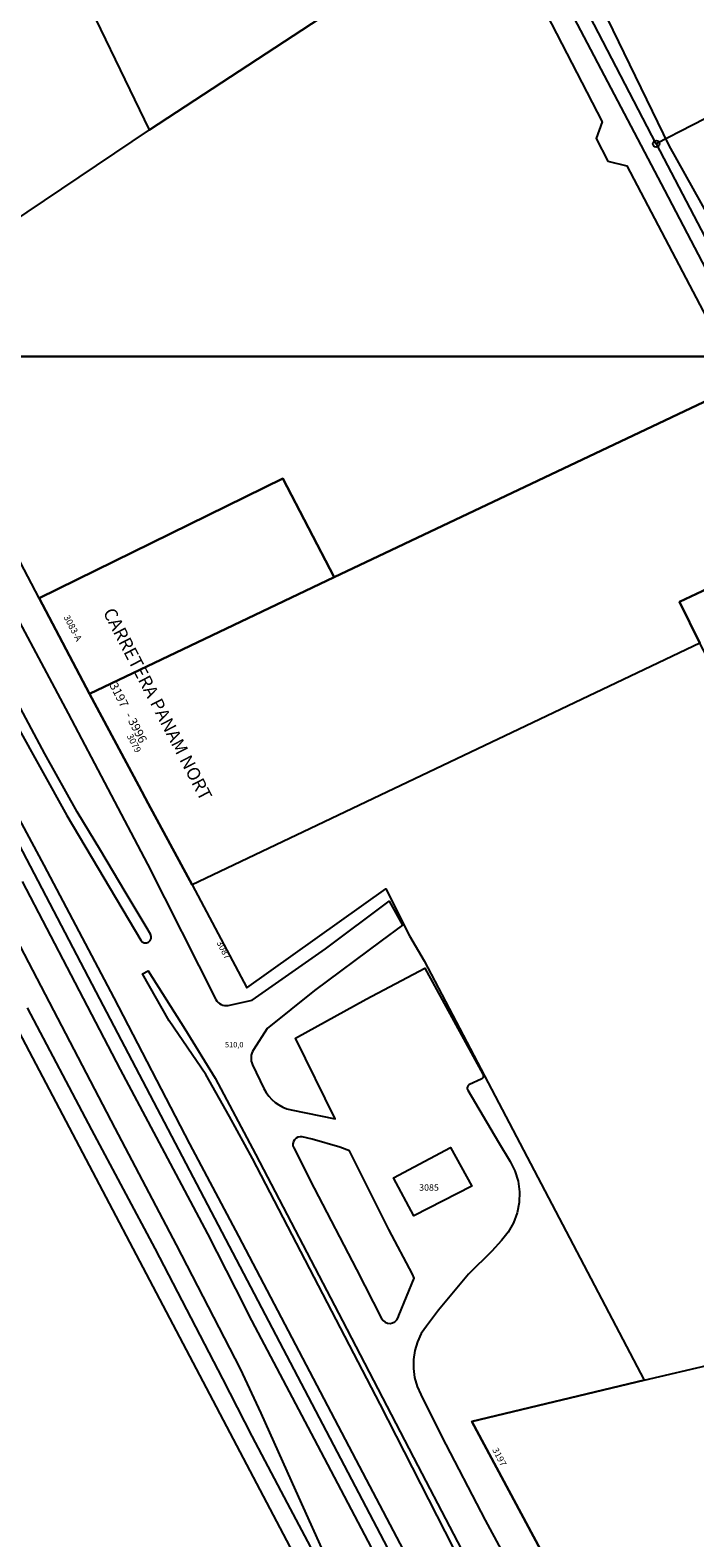
# Model space of a CAD drawing. Extents: x 340501 to 347843, y 6302789 to 6308901.
# Drawn here: x 343397 to 343550, y 6303127 to 6303475 of the extents above; entities that cross this region are included whole.
import ezdxf

# ---------------------------------------------------------------- set-up
doc = ezdxf.new("R2010")
doc.units = 0
doc.header["$MEASUREMENT"] = 0
doc.layers.get('0').update_dxf_attribs({"linetype": 'CONTINUOUS'})
for name, color, linetype in [('1010', 7, 'CONTINUOUS'), ('1400', 7, 'CONTINUOUS'), ('1500', 7, 'CONTINUOUS'), ('2000', 7, 'CONTINUOUS'), ('2510', 7, 'CONTINUOUS'), ('LIMITE_PREDIAL', 7, 'CONTINUOUS')]:
    doc.layers.add(name, color=color, linetype=linetype)

msp = doc.modelspace()

# ---------------------------------------------------------------- linework, layer by layer
at = {"color": 1}
msp.add_lwpolyline([(345086.16, 6303266.77), (345061.07, 6303267.01), (344937.33, 6303250.61), (344923.15, 6303244.89), (344972.97, 6303195.87), (344556.24, 6303156.19), (344547.66, 6303174.89), (343872.35, 6302868.9), (343659.09, 6302794.06), (343627.41, 6302789.48), (343600.43, 6302844.02), (343585.05, 6302881.18), (342917.52, 6304150.04)], dxfattribs=at)
at = {"color": 3}
for points in [[(342700, 6303400), (343600, 6303400), (343600, 6304000), (342700, 6304000), (342700, 6303400)], [(342700, 6302800), (343600, 6302800), (343600, 6303400), (342700, 6303400), (342700, 6302800)]]:
    msp.add_lwpolyline(points, dxfattribs=at)
at = {"color": 10}
for points in [[(343536.71, 6303015.26), (343412.01, 6303253.2), (343341.58, 6303387.91), (343267.05, 6303531.5), (343204.14, 6303654.58)], [(343541.34, 6303449.12), (343508.56, 6303512.34), (343499.8, 6303526.31)], [(343608.1, 6303464.2), (343600.08, 6303479.35), (343541.34, 6303449.12)], [(343541.34, 6303449.12), (343591.59, 6303353.03), (343594.6, 6303354.46)]]:
    msp.add_lwpolyline(points, dxfattribs=at)
at = {"layer": '1400', "color": 2}
for points in [[(343561.05, 6303393.64), (343466.95, 6303349.04), (343455.15, 6303371.84), (343398.85, 6303344.14), (343410.45, 6303322.04), (343421.85, 6303300.84), (343424.05, 6303296.74), (343434.15, 6303277.94), (343446.79, 6303254.12), (343478.89, 6303277.02), (343484.34, 6303266.14), (343487.73, 6303260.39), (343538.55, 6303163.54), (343498.75, 6303153.94), (343515.85, 6303122.04)], [(343551.45, 6303333.74), (343546.75, 6303343.34), (343579.45, 6303358.74)], [(343498.75, 6303208.34), (343485.35, 6303201.44), (343480.65, 6303210.24), (343493.85, 6303217.24), (343498.75, 6303208.34)]]:
    msp.add_lwpolyline(points, dxfattribs=at)
at = {"layer": '1500'}
msp.add_circle((343541.33, 6303449.12), 0.759, dxfattribs=at)
at = {"layer": '2000', "color": 1}
for points in [[(343563.3, 6303400.28), (343543.37, 6303438.46), (343522.43, 6303478.25)], [(343530.04, 6303478.1), (343544.24, 6303448.78), (343562.77, 6303415.62), (343570.93, 6303400.28), (343583.45, 6303376.76), (343590.02, 6303363.36), (343590.55, 6303362.51), (343591.23, 6303361.78), (343592.05, 6303361.19), (343592.96, 6303360.78), (343593.94, 6303360.55), (343594.94, 6303360.52), (343595.93, 6303360.69), (343596.86, 6303361.04), (343609.16, 6303367.16), (343645.85, 6303384.53), (343646.18, 6303384.73), (343646.46, 6303384.99), (343646.68, 6303385.31), (343646.84, 6303385.67), (343646.92, 6303386.05), (343646.92, 6303386.43), (343646.84, 6303386.81)], [(343387.99, 6303350.31), (343405.53, 6303317.49), (343423.89, 6303282.69), (343439.67, 6303251.45)], [(343393.52, 6303315.07), (343405.21, 6303293.96), (343422.28, 6303265.15), (343422.63, 6303264.77), (343423.1, 6303264.56), (343423.61, 6303264.54), (343424.1, 6303264.71), (343424.48, 6303265.06), (343424.7, 6303265.52), (343424.72, 6303266.04), (343424.55, 6303266.52), (343423.52, 6303268.2), (343418.73, 6303276.31), (343413.09, 6303285.77), (343407.62, 6303294.79), (343400.13, 6303308.18), (343393.33, 6303321.03)], [(343641.59, 6302811.18), (343645.94, 6302808.94), (343637.36, 6302826.66), (343627.77, 6302846.36), (343621.31, 6302859.51), (343612.18, 6302877.71), (343608.94, 6302884.45), (343603.04, 6302895.35), (343588.69, 6302922.57), (343573.5, 6302951.77), (343554.36, 6302988.37), (343548.53, 6302999.47), (343541.94, 6303012.7), (343527.65, 6303039.18), (343514.86, 6303063.76), (343494.02, 6303103.36), (343472.06, 6303145.14), (343444.98, 6303196.78), (343433.62, 6303218.09), (343416.14, 6303251.83), (343399.99, 6303282.47), (343385.55, 6303309.36)], [(343465.91, 6303120.76), (343458.14, 6303138), (343450.1, 6303155.9), (343445.33, 6303166.15), (343430.52, 6303194.79), (343416.42, 6303221.76), (343400.31, 6303252.62), (343385.73, 6303280.4)], [(343394.94, 6303278.74), (343406.12, 6303257.17), (343417.53, 6303235.29), (343429.07, 6303213.54), (343437.72, 6303197.35), (343446.35, 6303180.4), (343447.18, 6303178.6), (343462.35, 6303149.86), (343477.03, 6303121.9)], [(343439.67, 6303251.45), (343439.89, 6303251.09), (343440.17, 6303250.77), (343440.49, 6303250.5), (343440.86, 6303250.29), (343441.25, 6303250.14), (343441.66, 6303250.05), (343442.09, 6303250.04), (343442.5, 6303250.09), (343448.04, 6303251.26), (343464.95, 6303263.16), (343479.7, 6303274.2), (343482.77, 6303268.59), (343477.72, 6303264.9), (343462.44, 6303253.53), (343451.46, 6303244.72), (343448.33, 6303239.84), (343448.11, 6303239.45), (343447.94, 6303239.02), (343447.83, 6303238.58), (343447.77, 6303238.13), (343447.77, 6303237.68), (343447.83, 6303237.23), (343447.95, 6303236.79), (343448.12, 6303236.36), (343450.76, 6303230.88), (343451.26, 6303229.97), (343451.87, 6303229.13), (343452.56, 6303228.36), (343453.34, 6303227.68), (343454.19, 6303227.09), (343455.11, 6303226.6), (343456.07, 6303226.22), (343457.07, 6303225.96), (343467.23, 6303223.85), (343458.02, 6303242.51), (343474.37, 6303251.55), (343487.93, 6303258.66), (343501.29, 6303234.19), (343501.35, 6303234.03), (343501.39, 6303233.86), (343501.38, 6303233.68), (343501.35, 6303233.52), (343501.27, 6303233.36), (343501.17, 6303233.22), (343501.04, 6303233.1), (343500.89, 6303233.01), (343498.25, 6303231.82), (343498.07, 6303231.72), (343497.93, 6303231.59), (343497.81, 6303231.42), (343497.73, 6303231.24), (343497.69, 6303231.05), (343497.7, 6303230.85), (343497.74, 6303230.66), (343497.82, 6303230.48), (343504.96, 6303218.46), (343507.61, 6303214.06), (343508.71, 6303211.85), (343509.44, 6303209.49), (343509.77, 6303207.04), (343509.71, 6303204.58), (343509.25, 6303202.15), (343508.4, 6303199.83), (343507.19, 6303197.68), (343505.65, 6303195.75), (343503.35, 6303193.3), (343497.98, 6303187.98), (343491.03, 6303179.7), (343488.26, 6303176.02), (343487.09, 6303174.27), (343486.2, 6303172.37), (343485.58, 6303170.36), (343485.27, 6303168.28), (343485.26, 6303166.18), (343485.55, 6303164.09), (343486.14, 6303162.08), (343487.02, 6303160.17), (343491.75, 6303150.54), (343501.85, 6303131.2), (343508.68, 6303118.45)], [(343396.09, 6303249.54), (343410.94, 6303221.32), (343425.52, 6303193.9), (343441.15, 6303163.82), (343447.92, 6303150.54), (343456.1, 6303135.11), (343464.8, 6303118.68)], [(343470.54, 6303216.48), (343468.25, 6303217.3), (343461.87, 6303219.21), (343459.58, 6303219.69), (343459.08, 6303219.73), (343458.6, 6303219.63), (343458.16, 6303219.4), (343457.8, 6303219.05), (343457.55, 6303218.62), (343457.43, 6303218.13), (343457.46, 6303217.64), (343457.62, 6303217.16), (343462.35, 6303207.86), (343472.11, 6303189.05), (343477.92, 6303177.77), (343478.27, 6303177.28), (343478.74, 6303176.91), (343479.3, 6303176.69), (343479.89, 6303176.63), (343480.48, 6303176.75), (343481.01, 6303177.02), (343481.45, 6303177.44), (343481.75, 6303177.96), (343481.93, 6303178.45), (343485.43, 6303187.05), (343485.05, 6303188.02), (343479.57, 6303198.28), (343470.54, 6303216.48), (343470.5, 6303216.5)]]:
    msp.add_lwpolyline(points, dxfattribs=at)
at = {"layer": '2000'}
msp.add_lwpolyline([(343439.5, 6303233.25), (343448.8, 6303215.75), (343468.9, 6303177.25), (343486.3, 6303143.75), (343508.2, 6303101.65), (343507.2, 6303101.45), (343498.2, 6303117.55), (343477.6, 6303157.95), (343448.1, 6303214.75), (343442.8, 6303224.45), (343437.3, 6303234.15), (343428.9, 6303246.55), (343422.7, 6303257.35), (343424, 6303258.05), (343432.5, 6303244.65), (343439.5, 6303233.25)], dxfattribs=at)
at = {"layer": 'LIMITE_PREDIAL', "color": 4}
for points in [[(343503.15, 6303504.04), (343424.35, 6303452.34), (343406.35, 6303489.54), (343412.25, 6303492.64), (343427.85, 6303500.54), (343459.85, 6303516.54), (343469.85, 6303521.44), (343479.35, 6303526.14), (343481.45, 6303527.24), (343480.35, 6303537.94), (343483.95, 6303539.74), (343499.45, 6303511.04), (343499.05, 6303508.64), (343500.85, 6303505.14), (343503.15, 6303504.04)], [(343398.85, 6303344.14), (343386.54, 6303367.61), (343389.64, 6303373.41), (343393.74, 6303375.41), (343389.54, 6303382.21), (343385.64, 6303380.31), (343379.54, 6303381.41), (343361.75, 6303415.54), (343371.85, 6303419.94), (343379.75, 6303422.44), (343424.35, 6303452.34), (343503.15, 6303504.04), (343528.85, 6303454.24), (343527.45, 6303450.34), (343530.15, 6303445.14), (343534.55, 6303444.04), (343561.05, 6303393.64), (343466.95, 6303349.04), (343455.15, 6303371.84), (343398.85, 6303344.14)], [(343361.75, 6303415.54), (343371.85, 6303419.94), (343379.75, 6303422.44), (343424.35, 6303452.34), (343406.35, 6303489.54), (343369.85, 6303472.64), (343372.05, 6303452.84), (343347.05, 6303444.14), (343361.75, 6303415.54)], [(343410.45, 6303322.04), (343466.95, 6303349.04), (343561.05, 6303393.64), (343579.45, 6303358.74), (343546.75, 6303343.34), (343551.45, 6303333.74), (343434.15, 6303277.94), (343424.05, 6303296.74), (343421.85, 6303300.84), (343410.45, 6303322.04)], [(343410.45, 6303322.04), (343398.85, 6303344.14), (343455.15, 6303371.84), (343466.95, 6303349.04), (343410.45, 6303322.04)], [(343434.15, 6303277.94), (343446.79, 6303254.12), (343478.89, 6303277.02), (343484.34, 6303266.14), (343487.73, 6303260.39), (343538.55, 6303163.54), (343554.35, 6303167.24), (343561.35, 6303153.64), (343571.75, 6303133.94), (343583.75, 6303140.54), (343637.35, 6303169.54), (343568.25, 6303301.44), (343558.25, 6303299.64), (343555.05, 6303305.84), (343562.25, 6303313.04), (343551.45, 6303333.74), (343434.15, 6303277.94)], [(343480.65, 6303210.24), (343493.85, 6303217.24), (343498.75, 6303208.34), (343485.35, 6303201.44), (343480.65, 6303210.24)], [(343498.75, 6303153.94), (343538.55, 6303163.54), (343554.35, 6303167.24), (343561.35, 6303153.64), (343571.75, 6303133.94), (343589.05, 6303100.94), (343581.35, 6303100.24), (343528.85, 6303096.54), (343524.75, 6303104.34), (343522.35, 6303105.04), (343515.15, 6303119.34), (343515.85, 6303122.04), (343498.75, 6303153.94)]]:
    msp.add_lwpolyline(points, dxfattribs=at)

# ---------------------------------------------------------------- texts
at = {"color": 10}
msp.add_text('CARRETERA PANAM NORT', height=3, rotation=297.4224, dxfattribs=at).set_placement((343413.49, 6303340.92))
at = {"color": 1}
msp.add_text('510,0', height=1.25, dxfattribs=at).set_placement((343441.76, 6303240.39))
at = {"layer": '1010', "color": 10}
for s, p in [('3197', (343415.02, 6303324.05)), (' - 3996', (343418.29, 6303317.77))]:
    msp.add_text(s, height=2, rotation=297.4224, dxfattribs=at).set_placement(p)
at = {"layer": '2510', "color": 4}
for s, rotation, p in [('3083-A', 297.9953, (343404.42, 6303339.79)), ('3079', 297.9953, (343419.02, 6303312.3)), ('3087', 297.9953, (343439.73, 6303264.59)), ('3197', 297.537, (343503.43, 6303147.43))]:
    msp.add_text(s, height=1.5, rotation=rotation, dxfattribs=at).set_placement(p)
msp.add_text('3085', height=1.5, dxfattribs=at).set_placement((343486.6, 6303207.27))

doc.saveas('drawing.dxf')
